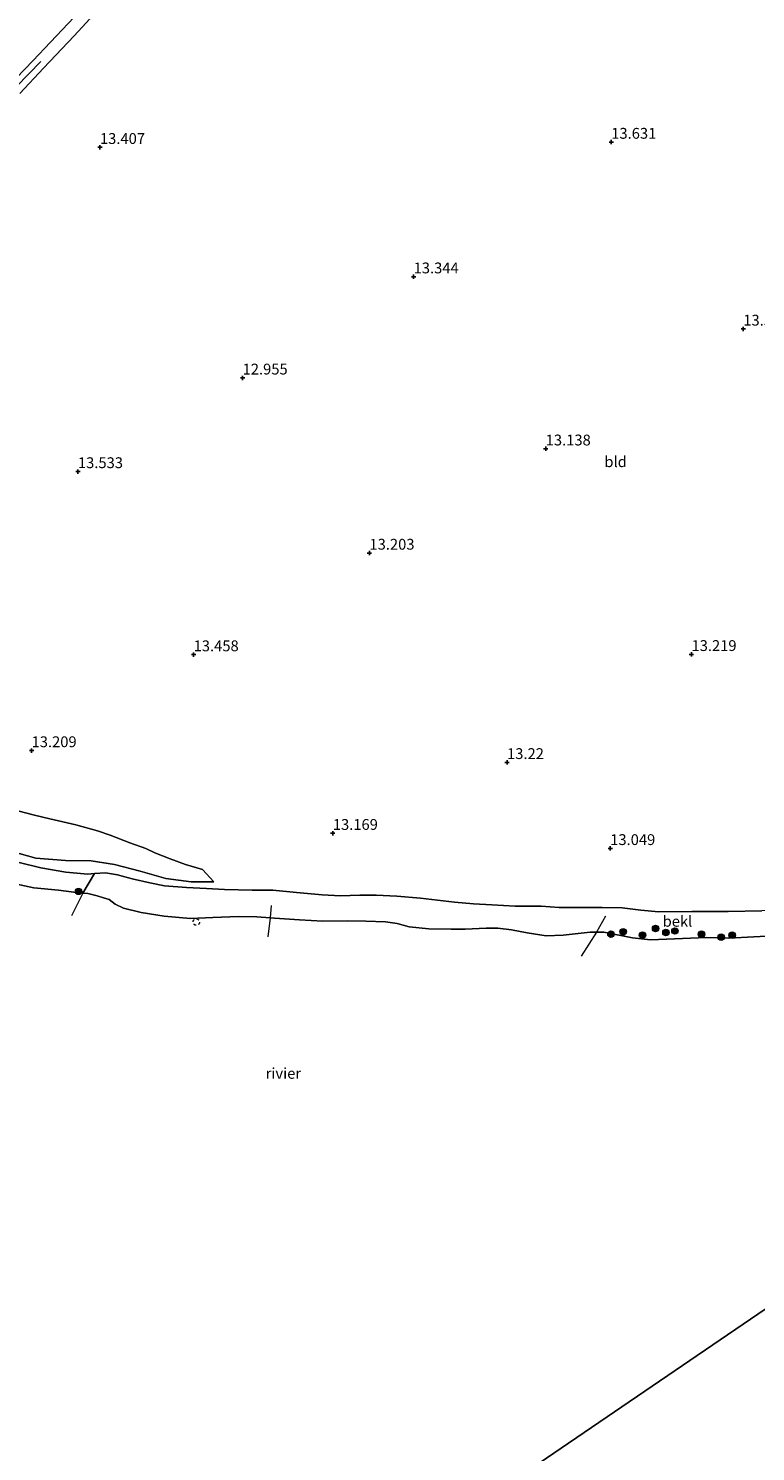
# Model space of a CAD drawing. Units: metres. Extents: x 199990 to 207367, y 393748 to 400003.
# Drawn here: x 200974 to 201142, y 396703 to 397032 of the extents above; entities that cross this region are included whole.
import ezdxf
from ezdxf.enums import TextEntityAlignment as Align

# ---------------------------------------------------------------- set-up
doc = ezdxf.new("R2010")
doc.units = ezdxf.units.M
doc.linetypes.add('IE-TERREINAFSCHEIDING', pattern=[10, 8, -2])
doc.linetypes.add('VW-6060_STREEP', pattern=[1.2, 0.6, -0.6])
doc.layers.get('0').update_dxf_attribs({"lineweight": 25})
for name, color, linetype, lineweight in [('B-ME-GR-BOMENSTRUIKEN-GV-B6', 93, 'Continuous', 18), ('B-ME-GR-BOOM-S-B1', 93, 'Continuous', 18), ('B-ME-GW-HOOGTEPUNT-S-B1', 10, 'Continuous', 25), ('B-ME-GW-KRUINLIJN-L-B1', 93, 'Continuous', 18), ('B-ME-GW-TEENLIJN-L-B1', 93, 'Continuous', 18), ('B-ME-IE-GRONDWERKLIJN-GROND_INGERICHT-GV-B6', 253, 'Continuous', 18), ('B-ME-IE-HULPGEOMETRIE-L-B1', 53, 'Continuous', 18), ('B-ME-IE-TERREINAFSCHEIDING-RASTERHEKWERK-L-B1', 8, 'IE-TERREINAFSCHEIDING', 18), ('B-ME-OB-BEKLEDING-GV-B6', 253, 'Continuous', 18), ('B-ME-OB-WATERLIJN-L-B1', 133, 'OB-WATERLIJN', 18), ('B-ME-OG-WATER-GV-B6', 153, 'Continuous', 18), ('B-ME-VW-MARKERING-BEBAKENING-S-B1', 255, 'VW-6060_STREEP', 18)]:
    doc.layers.add(name, color=color, linetype=linetype, lineweight=lineweight)
doc.styles.add('NLCS-ISO', font='NLCS-ISO.TTF')
doc.linetypes.add('OB-WATERLIJN', pattern='A,10,[32,NLCS.SHX,S=2,R=0,X=0,Y=0],-12', length=22)

# ---------------------------------------------------------------- blocks, each defined once
blk = doc.blocks.new('dtb')
blk.add_circle((0, 0), 0.75)
blk = doc.blocks.new('boom')
blk.add_hatch(color=256).paths.add_polyline_path([(-0.75, 0, 1), (0.75, 0, 1)])
blk.add_circle((0, 0), 0.75)
blk = doc.blocks.new('hoogtepunt')
for p, q in [((-0.5, 0), (0.5, 0)), ((0, 0.5), (0, -0.5))]:
    blk.add_line(p, q)

msp = doc.modelspace()

# ---------------------------------------------------------------- linework, layer by layer
at = {"layer": 'B-ME-GR-BOMENSTRUIKEN-GV-B6'}
for points in [[(200956.24, 397004.6, 13.07), (200975.53, 397024.56, 13.4), (200995.9, 397046.19, 13.37)], [(200990.47, 397036.27, 13.35), (200985.02, 397030.32, 13.42), (200977.94, 397022.89, 13.44), (200972.52, 397017.04, 13.27)]]:
    msp.add_polyline3d(points, dxfattribs=at)
at = {"layer": 'B-ME-GW-KRUINLIJN-L-B1'}
for points in [[(201017.31, 396834.9, 12.54), (201014.72, 396837.69, 12.96), (201010.79, 396838.89, 13.05), (201007.25, 396840.21, 13.05), (201003.68, 396841.59, 13.1), (201001.57, 396842.6, 13.1), (200997.91, 396843.91, 13.08), (200993.32, 396845.68, 13.11), (200990.41, 396846.68, 13.04), (200985.42, 396848.05, 12.98), (200979.39, 396849.45, 12.99), (200975.84, 396850.29, 13.04), (200972.04, 396851.3, 13.09)], [(201127.7, 396828.04, 12.19), (201120.09, 396827.93, 12.17), (201115.98, 396828.34, 12.19), (201111.62, 396828.85, 12.23), (201107.04, 396828.98, 12.18), (201101.19, 396828.95, 12.17), (201097.05, 396828.92, 12.28), (201092.9, 396829.25, 12.33), (201086.94, 396829.23, 12.24), (201081.55, 396829.56, 12.25), (201077.3, 396829.82, 12.2), (201072.88, 396830.2, 12.21), (201065.03, 396831.08, 12.11), (201059.61, 396831.57, 12.15), (201054.83, 396831.8, 12.17), (201051.06, 396831.83, 12.15), (201046.59, 396831.67, 12.19), (201042.36, 396831.85, 12.11), (201036.4, 396832.39, 12.07), (201030.9, 396832.92, 12.05), (201026.17, 396832.95, 12.13), (201019.74, 396833.08, 12.36), (201015.62, 396833.3, 12.44), (201011.02, 396833.6, 12.34), (201005.94, 396833.95, 12.24), (201002.51, 396834.63, 12.15), (200998.42, 396835.56, 12.16), (200995.08, 396836.53, 12.15), (200992.29, 396836.95, 12.14), (200989.74, 396836.84, 12.06), (200988.21, 396836.64, 12.18), (200983.14, 396837.09, 12.23), (200977.34, 396838.15, 12.25), (200972.3, 396839.31, 12.33)], [(201269.08, 396820.91, 12.41), (201259.11, 396821.75, 12.37), (201250.28, 396822.56, 12.42), (201241.02, 396823.46, 12.43), (201228.43, 396824.45, 12.31), (201218, 396825.43, 12.17), (201210.92, 396826.41, 12.14), (201202.65, 396827.56, 12.23), (201195.73, 396828.28, 12.28), (201186.44, 396828.82, 12.34), (201177.62, 396829.28, 12.37), (201168.34, 396829.6, 12.32), (201161.07, 396829.48, 12.18), (201153.36, 396829.07, 12.13), (201143.89, 396828.16, 12.1), (201136.16, 396828.04, 12.14), (201127.7, 396828.04, 12.19)]]:
    msp.add_polyline3d(points, dxfattribs=at)
at = {"layer": 'B-ME-GW-TEENLIJN-L-B1'}
msp.add_polyline3d([(200967.88, 396842.67, 12.43), (200976.21, 396840.38, 12.34), (200983.01, 396839.84, 12.38), (200988.96, 396839.74, 12.4), (200994.37, 396838.87, 12.42), (201000.29, 396837.33, 12.4), (201006.18, 396835.63, 12.5), (201012.1, 396834.89, 12.56), (201017.31, 396834.9, 12.54)], dxfattribs=at)
at = {"layer": 'B-ME-IE-GRONDWERKLIJN-GROND_INGERICHT-GV-B6'}
for points in [[(200995.9, 397046.19, 13.37), (200975.53, 397024.56, 13.4), (200956.24, 397004.6, 13.07)], [(200972.52, 397017.04, 13.27), (200977.94, 397022.89, 13.44), (200985.02, 397030.32, 13.42), (200990.47, 397036.27, 13.35)], [(200967.88, 396842.67, 12.43), (200976.21, 396840.38, 12.34), (200983.01, 396839.84, 12.38), (200988.96, 396839.74, 12.4), (200994.37, 396838.87, 12.42), (201000.29, 396837.33, 12.4), (201006.18, 396835.63, 12.5), (201012.1, 396834.89, 12.56), (201017.31, 396834.9, 12.54), (201014.72, 396837.69, 12.96), (201010.79, 396838.89, 13.05), (201007.25, 396840.21, 13.05), (201003.68, 396841.59, 13.1), (201001.57, 396842.6, 13.1), (200997.91, 396843.91, 13.08), (200993.32, 396845.68, 13.11), (200990.41, 396846.68, 13.04), (200985.42, 396848.05, 12.98), (200979.39, 396849.45, 12.99), (200975.84, 396850.29, 13.04), (200972.04, 396851.3, 13.09)], [(200972.04, 396851.3, 13.09), (200975.84, 396850.29, 13.04), (200979.39, 396849.45, 12.99), (200985.42, 396848.05, 12.98), (200990.41, 396846.68, 13.04), (200993.32, 396845.68, 13.11), (200997.91, 396843.91, 13.08), (201001.57, 396842.6, 13.1), (201003.68, 396841.59, 13.1), (201007.25, 396840.21, 13.05), (201010.79, 396838.89, 13.05), (201014.72, 396837.69, 12.96), (201017.31, 396834.9, 12.54), (201012.1, 396834.89, 12.56), (201006.18, 396835.63, 12.5), (201000.29, 396837.33, 12.4), (200994.37, 396838.87, 12.42), (200988.96, 396839.74, 12.4), (200983.01, 396839.84, 12.38), (200976.21, 396840.38, 12.34), (200967.88, 396842.67, 12.43)], [(201143.89, 396828.16, 12.1), (201136.16, 396828.04, 12.14), (201127.7, 396828.04, 12.19), (201120.09, 396827.93, 12.17), (201115.98, 396828.34, 12.19), (201111.62, 396828.85, 12.23), (201107.04, 396828.98, 12.18), (201101.19, 396828.95, 12.17), (201097.05, 396828.92, 12.28), (201092.9, 396829.25, 12.33), (201086.94, 396829.23, 12.24), (201081.55, 396829.56, 12.25), (201077.3, 396829.82, 12.2), (201072.88, 396830.2, 12.21), (201065.03, 396831.08, 12.11), (201059.61, 396831.57, 12.15), (201054.83, 396831.8, 12.17), (201051.06, 396831.83, 12.15), (201046.59, 396831.67, 12.19), (201042.36, 396831.85, 12.11), (201036.4, 396832.39, 12.07), (201030.9, 396832.92, 12.05), (201026.17, 396832.95, 12.13), (201019.74, 396833.08, 12.36), (201015.62, 396833.3, 12.44), (201011.02, 396833.6, 12.34), (201005.94, 396833.95, 12.24), (201002.51, 396834.63, 12.15), (200998.42, 396835.56, 12.16), (200995.08, 396836.53, 12.15), (200992.29, 396836.95, 12.14), (200989.74, 396836.84, 12.06), (200988.21, 396836.64, 12.18), (200983.14, 396837.09, 12.23), (200977.34, 396838.15, 12.25), (200972.3, 396839.31, 12.33)]]:
    msp.add_polyline3d(points, dxfattribs=at)
at = {"layer": 'B-ME-IE-HULPGEOMETRIE-L-B1'}
msp.add_polyline3d([(201059.1, 396677.88, 10.95), (201258.48, 396813.69, 10.95), (201262.52, 396816.44, 11.29), (201262.95, 396816.74, 11.21), (201264.49, 396817.79, 11.64), (201269.08, 396820.91, 12.41), (201270.84, 396822.11, 12.49), (201393.33, 396905.55, 13.69), (201399.94, 396910.05, 13.75), (201401.22, 396910.93, 13.75), (201414.04, 396919.65, 11.21), (201415.64, 396920.75, 10.95), (201560.67, 397019.54, 10.95), (201568.86, 397025.11, 11.21), (201579.61, 397032.43, 13.38), (201580.74, 397033.21, 13.23), (201584.19, 397035.56, 13.6), (201588.63, 397038.58, 13.63), (201593.15, 397041.66, 13.38), (201601.58, 397047.4, 11.21), (201604.65, 397049.49, 10.95), (201718.98, 397127.37, 10.95)], dxfattribs=at)
at = {"layer": 'B-ME-IE-TERREINAFSCHEIDING-RASTERHEKWERK-L-B1'}
for p, q in [((201030.29, 396826.54, 10.9), (201029.76, 396822.2, 10.9)), ((201030.56, 396829.38, 11.52), (201030.29, 396826.54, 10.9)), ((201107.8, 396826.91, 11.7), (201105.71, 396823.23, 10.9)), ((201105.71, 396823.23, 10.9), (201102.16, 396817.72, 10.9))]:
    msp.add_line(p, q, dxfattribs=at)
for points in [[(200977.32, 397024.39, 13.43), (200963.5, 397010.14, 13.15), (200953.61, 396999.46, 13.14), (200944.25, 396989.42, 13.32), (200926.77, 396970.98, 13.59), (200917.71, 396961.1, 13.67), (200905.18, 396948.1, 13.68), (200888.44, 396930.59, 13.7), (200880.17, 396921.88, 13.38), (200873.25, 396914.73, 13.26), (200863.68, 396904.78, 13.32), (200858.9, 396899.79, 13.35), (200852.4, 396892.58, 12.87)], [(200989.74, 396836.84, 12.06), (200987.03, 396832.29, 10.9), (200984.46, 396827.06, 10.84)]]:
    msp.add_polyline3d(points, dxfattribs=at)
at = {"layer": 'B-ME-OB-BEKLEDING-GV-B6'}
for points in [[(200972.3, 396839.31, 12.33), (200977.34, 396838.15, 12.25), (200983.14, 396837.09, 12.23), (200988.21, 396836.64, 12.18), (200989.74, 396836.84, 12.06), (200987.03, 396832.29, 10.9), (200984.97, 396832.52, 10.9), (200981.39, 396832.94, 10.9), (200975.69, 396833.52, 10.9), (200969.64, 396834.82, 10.9)], [(201147.81, 396822.49, 10.9), (201136.27, 396821.9, 10.9), (201131.09, 396822.05, 10.9), (201125.58, 396821.75, 10.9), (201118.19, 396821.45, 10.9), (201114.06, 396821.95, 10.9), (201107.43, 396823.22, 10.9), (201105.71, 396823.23, 10.9), (201104.25, 396823.26, 10.9), (201098.03, 396822.52, 10.9), (201094.06, 396822.44, 10.9), (201089.67, 396823.12, 10.9), (201086.09, 396823.8, 10.9), (201082.89, 396824.15, 10.9), (201080.24, 396824.14, 10.9), (201075.33, 396823.97, 10.9), (201072.13, 396823.95, 10.9), (201066.95, 396824.05, 10.9), (201062.45, 396824.48, 10.9), (201059.65, 396825.23, 10.9), (201056.95, 396825.64, 10.9), (201052.4, 396825.81, 10.9), (201048.26, 396825.84, 10.9), (201042.5, 396825.78, 10.9), (201037.08, 396826.08, 10.9), (201031.29, 396826.46, 10.9), (201030.29, 396826.54, 10.9), (201027.21, 396826.81, 10.9), (201023.02, 396826.85, 10.9), (201017.04, 396826.64, 10.9), (201011.95, 396826.39, 10.9), (201005.86, 396826.93, 10.9), (201000.55, 396827.82, 10.9), (200996.41, 396828.8, 10.9), (200994.54, 396829.73, 10.9), (200993.11, 396830.82, 10.9), (200991.85, 396831.2, 10.9), (200990.38, 396831.62, 10.9), (200988.2, 396832.15, 10.9), (200987.03, 396832.29, 10.9), (200989.74, 396836.84, 12.06), (200992.29, 396836.95, 12.14), (200995.08, 396836.53, 12.15), (200998.42, 396835.56, 12.16), (201002.51, 396834.63, 12.15), (201005.94, 396833.95, 12.24), (201011.02, 396833.6, 12.34), (201015.62, 396833.3, 12.44), (201019.74, 396833.08, 12.36), (201026.17, 396832.95, 12.13), (201030.9, 396832.92, 12.05), (201036.4, 396832.39, 12.07), (201042.36, 396831.85, 12.11), (201046.59, 396831.67, 12.19), (201051.06, 396831.83, 12.15), (201054.83, 396831.8, 12.17), (201059.61, 396831.57, 12.15), (201065.03, 396831.08, 12.11), (201072.88, 396830.2, 12.21), (201077.3, 396829.82, 12.2), (201081.55, 396829.56, 12.25), (201086.94, 396829.23, 12.24), (201092.9, 396829.25, 12.33), (201097.05, 396828.92, 12.28), (201101.19, 396828.95, 12.17), (201107.04, 396828.98, 12.18), (201111.62, 396828.85, 12.23), (201115.98, 396828.34, 12.19), (201120.09, 396827.93, 12.17), (201127.7, 396828.04, 12.19)], [(201127.7, 396828.04, 12.19), (201136.16, 396828.04, 12.14), (201143.89, 396828.16, 12.1)]]:
    msp.add_polyline3d(points, dxfattribs=at)
at = {"layer": 'B-ME-OB-WATERLIJN-L-B1'}
for points in [[(200969.64, 396834.82, 10.9), (200975.69, 396833.52, 10.9), (200981.39, 396832.94, 10.9), (200984.97, 396832.52, 10.9), (200987.03, 396832.29, 10.9), (200988.2, 396832.15, 10.9), (200990.38, 396831.62, 10.9), (200991.85, 396831.2, 10.9), (200993.11, 396830.82, 10.9), (200994.54, 396829.73, 10.9), (200996.41, 396828.8, 10.9), (201000.55, 396827.82, 10.9), (201005.86, 396826.93, 10.9), (201011.95, 396826.39, 10.9), (201017.04, 396826.64, 10.9), (201023.02, 396826.85, 10.9), (201027.21, 396826.81, 10.9), (201030.29, 396826.54, 10.9), (201031.29, 396826.46, 10.9), (201037.08, 396826.08, 10.9), (201042.5, 396825.78, 10.9), (201048.26, 396825.84, 10.9), (201052.4, 396825.81, 10.9), (201056.95, 396825.64, 10.9), (201059.65, 396825.23, 10.9), (201062.45, 396824.48, 10.9), (201066.95, 396824.05, 10.9), (201072.13, 396823.95, 10.9), (201075.33, 396823.97, 10.9), (201080.24, 396824.14, 10.9), (201082.89, 396824.15, 10.9), (201086.09, 396823.8, 10.9)], [(201086.09, 396823.8, 10.9), (201089.67, 396823.12, 10.9), (201094.06, 396822.44, 10.9), (201098.03, 396822.52, 10.9), (201104.25, 396823.26, 10.9), (201105.71, 396823.23, 10.9), (201107.43, 396823.22, 10.9), (201114.06, 396821.95, 10.9), (201118.19, 396821.45, 10.9), (201125.58, 396821.75, 10.9), (201131.09, 396822.05, 10.9), (201136.27, 396821.9, 10.9), (201147.81, 396822.49, 10.9)]]:
    msp.add_polyline3d(points, dxfattribs=at)
at = {"layer": 'B-ME-OG-WATER-GV-B6'}
for points in [[(200969.64, 396834.82, 10.9), (200975.69, 396833.52, 10.9), (200981.39, 396832.94, 10.9), (200984.97, 396832.52, 10.9), (200987.03, 396832.29, 10.9)], [(200987.03, 396832.29, 10.9), (200988.2, 396832.15, 10.9), (200990.38, 396831.62, 10.9), (200991.85, 396831.2, 10.9), (200993.11, 396830.82, 10.9), (200994.54, 396829.73, 10.9), (200996.41, 396828.8, 10.9), (201000.55, 396827.82, 10.9), (201005.86, 396826.93, 10.9), (201011.95, 396826.39, 10.9), (201017.04, 396826.64, 10.9), (201023.02, 396826.85, 10.9), (201027.21, 396826.81, 10.9), (201030.29, 396826.54, 10.9), (201031.29, 396826.46, 10.9), (201037.08, 396826.08, 10.9), (201042.5, 396825.78, 10.9), (201048.26, 396825.84, 10.9), (201052.4, 396825.81, 10.9), (201056.95, 396825.64, 10.9), (201059.65, 396825.23, 10.9), (201062.45, 396824.48, 10.9), (201066.95, 396824.05, 10.9), (201072.13, 396823.95, 10.9), (201075.33, 396823.97, 10.9), (201080.24, 396824.14, 10.9), (201082.89, 396824.15, 10.9), (201086.09, 396823.8, 10.9), (201089.67, 396823.12, 10.9), (201094.06, 396822.44, 10.9), (201098.03, 396822.52, 10.9), (201104.25, 396823.26, 10.9), (201105.71, 396823.23, 10.9), (201107.43, 396823.22, 10.9), (201114.06, 396821.95, 10.9), (201118.19, 396821.45, 10.9), (201125.58, 396821.75, 10.9), (201131.09, 396822.05, 10.9), (201136.27, 396821.9, 10.9), (201147.81, 396822.49, 10.9)], [(201258.48, 396813.69, 10.95), (201059.1, 396677.88, 10.95)], [(201059.1, 396677.88, 10.95), (201258.48, 396813.69, 10.95)]]:
    msp.add_polyline3d(points, dxfattribs=at)

# ---------------------------------------------------------------- block references
at = {"layer": 'B-ME-GR-BOOM-S-B1', "rotation": 90}
for p in [(200986.06, 396832.68, 11.17), (201109.05, 396822.78, 10.9), (201111.88, 396823.36, 11.36), (201116.35, 396822.59, 11.38), (201119.36, 396824.1, 11.54), (201121.75, 396823.18, 11.54), (201123.83, 396823.52, 11.55), (201129.96, 396822.79, 11.31), (201137.05, 396822.56, 11.12), (201134.5, 396822.11, 11.16)]:
    msp.add_blockref('boom', p, dxfattribs=at)
at = {"layer": 'B-ME-GW-HOOGTEPUNT-S-B1', "rotation": 90}
for p in [(200991, 397004.58, 13.41), (200991, 397004.58, 13.41), (201109.11, 397005.78, 13.63), (201109.11, 397005.78, 13.63), (201063.46, 396974.68, 13.34), (201063.46, 396974.68, 13.34), (201139.62, 396962.61, 13.55), (201139.62, 396962.61, 13.55), (201023.95, 396951.31, 12.95), (201023.95, 396951.31, 12.95), (201093.97, 396934.92, 13.14), (201093.97, 396934.92, 13.14), (200985.91, 396929.68, 13.53), (200985.91, 396929.68, 13.53), (201053.25, 396910.84, 13.2), (201053.25, 396910.84, 13.2), (201012.64, 396887.37, 13.46), (201012.64, 396887.37, 13.46), (201127.65, 396887.43, 13.22), (201127.65, 396887.43, 13.22), (200975.2, 396865.21, 13.21), (200975.2, 396865.21, 13.21), (201085.04, 396862.47, 13.22), (201085.04, 396862.47, 13.22), (201044.79, 396846.1, 13.17), (201044.79, 396846.1, 13.17), (201108.87, 396842.6, 13.05), (201108.87, 396842.6, 13.05)]:
    msp.add_blockref('hoogtepunt', p, dxfattribs=at)
at = {"layer": 'B-ME-VW-MARKERING-BEBAKENING-S-B1', "rotation": 90}
msp.add_blockref('dtb', (201013.26, 396825.59, 11.21), dxfattribs=at)

# ---------------------------------------------------------------- texts
at = {"layer": 'B-ME-GW-HOOGTEPUNT-S-B1', "ltscale": 0.2, "style": 'NLCS-ISO'}
for s, p in [('13.407', (200991, 397004.58, 13.41)), ('13.407', (200991, 397004.58, 13.41)), ('13.631', (201109.11, 397005.78, 13.63)), ('13.631', (201109.11, 397005.78, 13.63)), ('13.344', (201063.46, 396974.68, 13.34)), ('13.344', (201063.46, 396974.68, 13.34)), ('13.548', (201139.62, 396962.61, 13.55)), ('13.548', (201139.62, 396962.61, 13.55)), ('12.955', (201023.95, 396951.31, 12.95)), ('12.955', (201023.95, 396951.31, 12.95)), ('13.138', (201093.97, 396934.92, 13.14)), ('13.138', (201093.97, 396934.92, 13.14)), ('13.533', (200985.91, 396929.68, 13.53)), ('13.533', (200985.91, 396929.68, 13.53)), ('13.203', (201053.25, 396910.84, 13.2)), ('13.203', (201053.25, 396910.84, 13.2)), ('13.458', (201012.64, 396887.37, 13.46)), ('13.458', (201012.64, 396887.37, 13.46)), ('13.219', (201127.65, 396887.43, 13.22)), ('13.219', (201127.65, 396887.43, 13.22)), ('13.209', (200975.2, 396865.21, 13.21)), ('13.209', (200975.2, 396865.21, 13.21)), ('13.22', (201085.04, 396862.47, 13.22)), ('13.22', (201085.04, 396862.47, 13.22)), ('13.169', (201044.79, 396846.1, 13.17)), ('13.169', (201044.79, 396846.1, 13.17)), ('13.049', (201108.87, 396842.6, 13.05)), ('13.049', (201108.87, 396842.6, 13.05))]:
    msp.add_text(s, height=2.5, dxfattribs=at).set_placement(p, align=Align.BOTTOM_LEFT)
at = {"layer": 'B-ME-IE-GRONDWERKLIJN-GROND_INGERICHT-GV-B6', "ltscale": 0.2, "style": 'NLCS-ISO'}
msp.add_text('bld', height=2.5, dxfattribs=at).set_placement((201110.12, 396931.94), align=Align.MIDDLE_CENTER)
at = {"layer": 'B-ME-OB-BEKLEDING-GV-B6', "ltscale": 0.2, "style": 'NLCS-ISO'}
msp.add_text('bekl', height=2.5, dxfattribs=at).set_placement((201124.41, 396825.76), align=Align.MIDDLE_CENTER)
at = {"layer": 'B-ME-OG-WATER-GV-B6', "ltscale": 0.2, "style": 'NLCS-ISO'}
msp.add_text('rivier', height=2.5, dxfattribs=at).set_placement((201033.37, 396790.63), align=Align.MIDDLE_CENTER)

doc.saveas('drawing.dxf')
